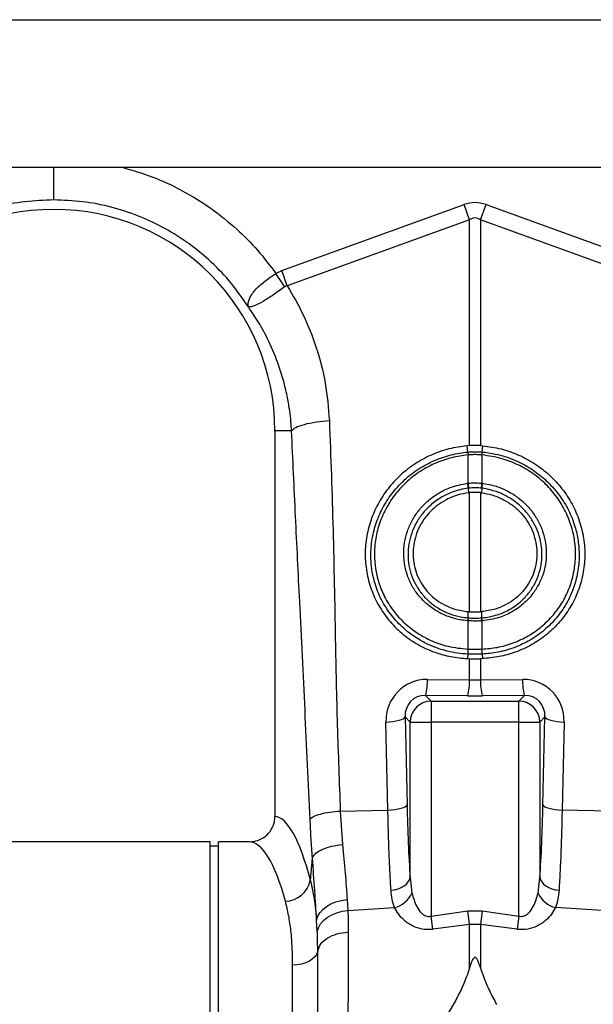
# Model space of a CAD drawing. Units: millimetres. Extents: x 1134 to 11922, y 1102 to 5464.
# Drawn here: x 9036 to 9172, y 3271 to 3505 of the extents above; entities that cross this region are included whole.
import ezdxf

# ---------------------------------------------------------------- set-up
doc = ezdxf.new("R2010")
doc.units = ezdxf.units.MM
doc.layers.get('0').update_dxf_attribs({"linetype": 'CONTINUOUS'})
doc.layers.add('ACO_DRAINAGE', color=7, linetype='CONTINUOUS')

# ---------------------------------------------------------------- blocks, each defined once
blk = doc.blocks.new('ACO_-_32991_-_FRONT')
at = {"layer": 'ACO_DRAINAGE', "linetype": 'Continuous'}
for p, q in [((-994.78, 355), (9.8, 355)), ((-736.43, 320), (-248.13, 320)), ((-336.08, 295.49), (-292.81, 311.13)), ((-291.51, 307.52), (-292.81, 311.13)), ((-288.89, 307.52), (-287.58, 311.13)), ((-287.58, 311.13), (-244.32, 295.49)), ((-291.51, 307.52), (-334.77, 291.87)), ((-291.51, 253.97), (-291.51, 307.52)), ((-288.89, 307.52), (-288.89, 253.97)), ((-245.63, 291.87), (-288.89, 307.52)), ((-337.46, 294.79), (-336.08, 295.49)), ((-335.37, 291.66), (-337.46, 294.79)), ((-334.77, 291.87), (-336.08, 295.49)), ((-337.7, 257.5), (-337.7, 165.99)), ((-333.74, 257.5), (-337.7, 257.5)), ((-291.51, 253.97), (-292.04, 253.93)), ((-291.88, 252.46), (-292.04, 253.93)), ((-291.88, 252.46), (-291.87, 252.46)), ((-288.89, 253.97), (-288.36, 253.93)), ((-288.52, 252.46), (-288.36, 253.93)), ((-288.52, 252.46), (-288.52, 252.46)), ((-291.86, 251.77), (-291.86, 251.77)), ((-291.86, 245.05), (-291.86, 251.77)), ((-288.54, 251.77), (-288.54, 251.77)), ((-288.54, 251.77), (-288.54, 245.05)), ((-292.01, 245.04), (-291.86, 245.05)), ((-291.82, 243.86), (-291.72, 242.8)), ((-288.57, 243.86), (-288.68, 242.8)), ((-288.54, 245.05), (-288.39, 245.04)), ((-291.51, 242.82), (-291.72, 242.8)), ((-291.51, 214.58), (-291.51, 242.82)), ((-288.89, 242.82), (-288.68, 242.8)), ((-288.89, 242.82), (-288.89, 214.58)), ((-291.85, 213.13), (-291.79, 214.6)), ((-291.79, 214.6), (-291.51, 214.58)), ((-288.61, 214.6), (-288.89, 214.58)), ((-288.55, 213.13), (-288.61, 214.6)), ((-291.86, 212.43), (-291.97, 212.44)), ((-291.86, 205.71), (-291.86, 212.43)), ((-288.43, 212.44), (-288.54, 212.43)), ((-288.54, 212.43), (-288.54, 205.71)), ((-291.89, 205.71), (-291.86, 205.71)), ((-288.54, 205.71), (-288.51, 205.71)), ((-291.88, 204.53), (-291.97, 203.46)), ((-291.97, 203.46), (-291.51, 203.44)), ((-291.51, 198.43), (-291.51, 203.44)), ((-288.43, 203.46), (-288.89, 203.44)), ((-288.89, 203.44), (-288.89, 198.43)), ((-288.52, 204.53), (-288.43, 203.46)), ((-301.52, 198.51), (-291.51, 198.43)), ((-288.89, 198.43), (-278.88, 198.51)), ((-301.95, 194.73), (-300.62, 193.4)), ((-291.94, 194.65), (-301.95, 194.73)), ((-278.45, 194.73), (-288.46, 194.65)), ((-279.78, 193.4), (-278.45, 194.73)), ((-300.62, 193.4), (-279.78, 193.4)), ((-300.62, 193.4), (-300.62, 188.42)), ((-279.78, 188.42), (-279.78, 193.4)), ((-307.67, 189), (-307.24, 189.19)), ((-307.24, 189.19), (-306.94, 189.4)), ((-306.94, 189.4), (-306.79, 189.61)), ((-305.6, 188.42), (-306.79, 189.61)), ((-306.79, 189.61), (-306.33, 168.75)), ((-273.61, 189.61), (-274.8, 188.42)), ((-274.07, 168.75), (-273.61, 189.61)), ((-273.61, 189.61), (-273.46, 189.4)), ((-273.46, 189.4), (-273.16, 189.19)), ((-273.16, 189.19), (-272.73, 189)), ((-311.34, 188.41), (-310.48, 188.46)), ((-310.88, 167.55), (-311.34, 188.41)), ((-310.48, 188.46), (-309.66, 188.55)), ((-309.66, 188.55), (-308.9, 188.67)), ((-308.9, 188.67), (-308.23, 188.82)), ((-308.23, 188.82), (-307.67, 189)), ((-305.6, 151.55), (-305.6, 188.42)), ((-305.6, 188.42), (-300.62, 188.42)), ((-279.78, 188.42), (-300.62, 188.42)), ((-300.62, 188.42), (-300.62, 142.4)), ((-279.78, 188.42), (-274.8, 188.42)), ((-279.78, 142.4), (-279.78, 188.42)), ((-274.8, 188.42), (-274.8, 151.55)), ((-272.73, 189), (-272.17, 188.82)), ((-272.17, 188.82), (-271.5, 188.67)), ((-271.5, 188.67), (-270.74, 188.55)), ((-270.74, 188.55), (-269.92, 188.46)), ((-269.92, 188.46), (-269.06, 188.41)), ((-269.06, 188.41), (-269.52, 167.55)), ((-307.21, 168.14), (-306.78, 168.33)), ((-306.78, 168.33), (-306.48, 168.54)), ((-306.48, 168.54), (-306.33, 168.75)), ((-274.07, 168.75), (-273.92, 168.54)), ((-273.92, 168.54), (-273.62, 168.33)), ((-273.62, 168.33), (-273.19, 168.14)), ((-322.17, 167.31), (-310.88, 167.55)), ((-322.17, 167.31), (-321.62, 159.37)), ((-310.88, 167.55), (-310.02, 167.6)), ((-310.02, 167.6), (-309.2, 167.69)), ((-309.2, 167.69), (-308.44, 167.81)), ((-308.44, 167.81), (-307.77, 167.96)), ((-307.77, 167.96), (-307.21, 168.14)), ((-273.19, 168.14), (-272.62, 167.96)), ((-272.62, 167.96), (-271.96, 167.81)), ((-271.96, 167.81), (-271.2, 167.69)), ((-271.2, 167.69), (-270.38, 167.6)), ((-270.38, 167.6), (-269.52, 167.55)), ((-258.23, 167.31), (-269.52, 167.55)), ((-353.1, 160), (-436.61, 160)), ((-353.1, 80), (-353.1, 160)), ((-351.1, 159), (-353.1, 159)), ((-343.79, 160), (-351.1, 160)), ((-351.1, 80), (-351.1, 160)), ((-329.29, 150.87), (-328.8, 156.24)), ((-307.69, 149.17), (-307.02, 149.55)), ((-307.02, 149.55), (-306.46, 149.99)), ((-306.46, 149.99), (-306.03, 150.48)), ((-306.03, 150.48), (-305.74, 151.01)), ((-305.74, 151.01), (-305.6, 151.55)), ((-305.6, 151.55), (-305.17, 147.86)), ((-275.23, 147.86), (-274.8, 151.55)), ((-274.8, 151.55), (-274.66, 151.01)), ((-274.66, 151.01), (-274.37, 150.48)), ((-274.37, 150.48), (-273.94, 149.99)), ((-273.94, 149.99), (-273.38, 149.55)), ((-273.38, 149.55), (-272.71, 149.17)), ((-310.14, 148.51), (-309.28, 148.64)), ((-309.28, 148.64), (-308.45, 148.86)), ((-308.45, 148.86), (-307.69, 149.17)), ((-272.71, 149.17), (-271.95, 148.86)), ((-271.95, 148.86), (-271.12, 148.64)), ((-271.12, 148.64), (-270.25, 148.51)), ((-325.45, 144.68), (-324.39, 145.28)), ((-324.39, 145.28), (-323.2, 145.76)), ((-323.2, 145.76), (-321.9, 146.11)), ((-321.9, 146.11), (-320.55, 146.31)), ((-320.55, 146.31), (-320.39, 143.75)), ((-327.54, 142.35), (-327.05, 143.19)), ((-327.05, 143.19), (-326.34, 143.98)), ((-326.34, 143.98), (-325.45, 144.68)), ((-325.27, 142.08), (-324.21, 142.71)), ((-324.21, 142.71), (-323.03, 143.2)), ((-323.03, 143.2), (-321.74, 143.55)), ((-321.74, 143.55), (-320.39, 143.75)), ((-320.39, 143.75), (-309.29, 144.42)), ((-300.62, 142.4), (-291.94, 143.6)), ((-291.94, 143.6), (-288.46, 143.6)), ((-291.51, 140.42), (-291.94, 143.6)), ((-288.46, 143.6), (-288.89, 140.42)), ((-288.46, 143.6), (-279.78, 142.4)), ((-260.01, 143.75), (-271.11, 144.42)), ((-327.8, 141.47), (-327.54, 142.35)), ((-327.64, 138.69), (-327.8, 141.47)), ((-327.37, 139.62), (-326.87, 140.52)), ((-326.87, 140.52), (-326.16, 141.34)), ((-326.16, 141.34), (-325.27, 142.08)), ((-300.18, 139.26), (-300.62, 142.4)), ((-291.51, 140.42), (-300.18, 139.26)), ((-291.51, 130.11), (-291.51, 140.42)), ((-288.89, 140.42), (-291.51, 140.42)), ((-288.89, 140.42), (-288.89, 130.11)), ((-280.22, 139.26), (-288.89, 140.42)), ((-279.78, 142.4), (-280.22, 139.26)), ((-327.64, 138.69), (-327.37, 139.62)), ((-327.76, 133.46), (-328.17, 132.82)), ((-327.54, 134.14), (-327.76, 133.46)), ((-332.41, 130.83), (-333.5, 130.77)), ((-331.36, 131.02), (-332.41, 130.83)), ((-330.38, 131.32), (-331.36, 131.02)), ((-329.51, 131.73), (-330.38, 131.32)), ((-328.76, 132.24), (-329.51, 131.73)), ((-328.17, 132.82), (-328.76, 132.24)), ((-333.5, 0), (-333.5, 130.77)), ((-295.3, 121.47), (-299.37, 114.73))]:
    blk.add_line(p, q, dxfattribs=at)
for centre, radius, start, end in [((-390.2, 257.5), 52.5, 0, 180), ((-286.46, 252.26), 5.42, 177.8775, 185.2114), ((-286.46, 252.26), 5.41, 177.8663, 185.2038), ((-293.94, 252.26), 5.42, 354.7886, 2.1225), ((-293.94, 252.26), 5.41, 354.7962, 2.1337), ((-282.41, 245.91), 9.63, 185.2252, 192.3085), ((-282.58, 245.82), 9.31, 184.7097, 192.0361), ((-297.82, 245.82), 9.31, 347.9639, 355.2903), ((-297.98, 245.91), 9.63, 347.6915, 354.7748), ((-288.49, 212.19), 3.49, 164.2337, 175.8942), ((-288.36, 212.19), 3.51, 164.4614, 176.0519), ((-292.04, 212.19), 3.51, 3.9481, 15.5386), ((-291.91, 212.19), 3.49, 4.1058, 15.7663), ((-286.25, 205.18), 5.67, 174.6315, 186.5627), ((-286.19, 205.19), 5.69, 174.7381, 186.6223), ((-294.21, 205.19), 5.69, 353.3777, 5.2619), ((-294.15, 205.18), 5.67, 353.4373, 5.3685), ((-313.63, 198), 12.13, 344.3994, 2.434), ((-266.77, 198), 12.13, 177.566, 195.6006), ((-303.62, 197.91), 12.13, 344.3994, 2.434), ((-276.78, 197.91), 12.13, 177.566, 195.6006), ((-300.57, 188.37), 5.03, 90.5081, 179.4919), ((-279.83, 188.37), 5.03, 0.5081, 89.4919), ((-335.39, 152.15), 6.23, 271.698, 348.1499), ((-310.85, 150.47), 6.26, 284.4887, 335.2542), ((-269.55, 150.47), 6.26, 204.7458, 255.5113)]:
    blk.add_arc(centre, radius, start, end, dxfattribs=at)
for centre, major_axis, ratio, start_param, end_param in [((-290.2, 187.6), (0, -124.01), 0.241922, 3.054326, 3.228859), ((-290.2, 187.6), (0, 120.38), 0.124607, 6.195919, 6.370452), ((-301.21, 188.25), (-5.96, 8.52), 0.960512, 5.683634, 7.246834), ((-279.18, 188.25), (5.96, 8.52), 0.960512, 5.319537, 6.882737), ((-290.2, 201.47), (15, 0), 0.203544, 4.625123, 4.799655), ((-301.65, 189.45), (-3.2, 4.4), 0.917893, 5.672178, 7.235378), ((-290.2, 196.49), (20, 0), 0.092178, 4.625123, 4.799655), ((-278.75, 189.45), (3.2, 4.4), 0.917893, 5.330993, 6.894193), ((-302.39, 180.08), (0, 46.48), 0.087491, 1.817001, 2.231686), ((-278.01, 180.08), (0, 46.48), 0.087491, 4.051499, 4.466184), ((-337.88, 80), (0, 86), 0.176327, 5.681048, 6.27107), ((-343.79, 80), (0, 80), 0.189552, 5.681048, 6.283185)]:
    blk.add_ellipse(centre, major_axis=major_axis, ratio=ratio, start_param=start_param, end_param=end_param, dxfattribs=at)
for points, knots in [([(-390.2, 312.25), (-390.2, 312.55), (-390.2, 313.18), (-390.2, 315.55), (-390.2, 317.99), (-390.2, 319.59), (-390.2, 320)], [0, 0, 0, 0, 0.2859439, 0.5902385, 0.8945326, 1, 1, 1, 1]), ([(-374, 320), (-371.61, 319.31), (-366.69, 317.88), (-359.62, 314.57), (-352.84, 310.41), (-346.89, 305.6), (-341.69, 300.4), (-338.87, 296.66), (-337.46, 294.79)], [0, 0, 0, 0, 0.164236, 0.339444, 0.514564, 0.689876, 0.844946, 1, 1, 1, 1]), ([(-344.04, 286.94), (-344.04, 286.94), (-344.03, 286.93), (-344.03, 286.93), (-344.02, 286.94), (-344.03, 287.02), (-344.07, 287.38), (-344.02, 288.05), (-343.68, 289.04), (-343.06, 290.08), (-342.17, 291.15), (-340.76, 292.5), (-339.1, 293.75), (-337.83, 294.56), (-337.46, 294.79), (-337.46, 294.79)], [0, 0, 0, 0, 0.000982, 0.001962, 0.003769, 0.012016, 0.044641, 0.175461, 0.302828, 0.434085, 0.556983, 0.684294, 0.908266, 0.999996, 1, 1, 1, 1]), ([(-335.37, 291.66), (-336.28, 291.01), (-338.1, 289.7), (-340.6, 288.07), (-342.64, 287.05), (-343.57, 286.84), (-343.91, 286.87), (-343.96, 286.88), (-343.99, 286.88), (-344.01, 286.9), (-344.02, 286.91), (-344.03, 286.92), (-344.03, 286.92)], [0, 0, 0, 0, 0.232424, 0.466295, 0.706519, 0.957605, 0.975367, 0.98669, 0.993667, 0.997581, 0.999193, 1, 1, 1, 1]), ([(-334.77, 291.87), (-334.77, 291.87), (-334.9, 291.86), (-335.12, 291.82), (-335.3, 291.71), (-335.37, 291.66)], [0, 0, 0, 0, 0.000094, 0.6105183, 1, 1, 1, 1]), ([(-334.77, 291.87), (-333.42, 289.56), (-330.73, 284.94), (-327.72, 277.16), (-325.51, 268.81), (-325.01, 262.87), (-324.77, 259.91)], [0, 0, 0, 0, 0.236696, 0.473675, 0.73711, 1, 1, 1, 1]), ([(-333.74, 257.5), (-333.79, 258.2), (-333.89, 259.78), (-334.19, 262.39), (-334.71, 265.5), (-335.54, 269.07), (-336.92, 273.57), (-338.92, 278.41), (-341.41, 283.07), (-343.2, 285.7), (-344, 286.88)], [0, 0, 0, 0, 0.066745, 0.150082, 0.249895, 0.366042, 0.49836, 0.697625, 0.864692, 1, 1, 1, 1]), ([(-333.74, 257.5), (-333.47, 257.77), (-332.9, 258.31), (-330.78, 259.05), (-327.98, 259.63), (-325.82, 259.82), (-324.77, 259.91)], [0, 0, 0, 0, 0.243129, 0.5, 0.756871, 1, 1, 1, 1]), ([(-324.77, 259.91), (-324.45, 251.27), (-323.82, 233.99), (-323.41, 209.9), (-322.95, 187.67), (-322.43, 174.09), (-322.17, 167.31)], [0, 0, 0, 0, 0.279975, 0.560008, 0.780024, 1, 1, 1, 1]), ([(-329.35, 165.38), (-329.75, 174), (-330.54, 191.23), (-331.73, 215.11), (-332.81, 237.18), (-333.43, 250.73), (-333.74, 257.5)], [0, 0, 0, 0, 0.279975, 0.560008, 0.780024, 1, 1, 1, 1]), ([(-292.04, 253.93), (-293.5, 253.73), (-296.41, 253.33), (-300.59, 251.85), (-304.48, 249.75), (-307.97, 247.05), (-310.94, 243.82), (-313.33, 240.17), (-315.06, 236.19), (-316.09, 232.01), (-316.38, 227.74), (-315.94, 223.49), (-314.76, 219.4), (-312.9, 215.56), (-310.38, 212.11), (-307.31, 209.11), (-303.74, 206.68), (-299.91, 204.93), (-295.95, 203.81), (-293.29, 203.57), (-291.97, 203.46)], [0, 0, 0, 0, 0.05622, 0.11244, 0.168662, 0.224885, 0.28105, 0.337215, 0.393278, 0.449341, 0.50533, 0.561319, 0.617299, 0.67328, 0.729293, 0.785306, 0.841376, 0.897446, 0.948723, 1, 1, 1, 1]), ([(-291.88, 204.53), (-291.88, 204.53), (-293.54, 204.6), (-296.55, 205.04), (-300.74, 206.45), (-304.36, 208.39), (-307.62, 210.94), (-310.34, 213.96), (-312.51, 217.43), (-313.94, 220.97), (-314.74, 224.5), (-315.02, 228.08), (-314.71, 231.92), (-313.69, 235.85), (-312, 239.6), (-309.73, 243), (-306.88, 246.04), (-303.59, 248.56), (-299.88, 250.54), (-295.95, 251.88), (-293.22, 252.34), (-291.88, 252.46), (-291.88, 252.46)], [0, 0, 0, 0, 0.000001, 0.067237, 0.12277, 0.179916, 0.235429, 0.292575, 0.347823, 0.404695, 0.451005, 0.498257, 0.553285, 0.609908, 0.664859, 0.721382, 0.776478, 0.833142, 0.88848, 0.945394, 0.999999, 1, 1, 1, 1]), ([(-291.87, 252.46), (-291.68, 252.48), (-291.12, 252.52), (-290.2, 252.55), (-289.28, 252.52), (-288.72, 252.48), (-288.52, 252.46)], [0, 0, 0, 0, 0.174217, 0.5, 0.825169, 1, 1, 1, 1]), ([(-288.89, 253.97), (-289.13, 253.98), (-289.69, 254), (-290.56, 254.01), (-291.19, 253.98), (-291.51, 253.97)], [0, 0, 0, 0, 0.277758, 0.63888, 1, 1, 1, 1]), ([(-288.52, 252.46), (-288.52, 252.46), (-286.86, 252.31), (-283.84, 251.74), (-279.65, 250.14), (-276.04, 248.04), (-272.8, 245.36), (-270.07, 242.22), (-267.9, 238.67), (-266.45, 235.03), (-265.64, 231.4), (-265.38, 227.74), (-265.72, 223.89), (-266.77, 220.01), (-268.49, 216.33), (-270.8, 213.03), (-273.69, 210.14), (-277.01, 207.79), (-280.75, 206.01), (-284.61, 204.9), (-287.26, 204.59), (-288.52, 204.53), (-288.52, 204.53)], [0, 0, 0, 0, 0.000001, 0.067705, 0.123182, 0.18025, 0.235761, 0.292876, 0.348291, 0.40532, 0.453011, 0.501727, 0.55668, 0.613231, 0.668249, 0.724871, 0.77998, 0.836688, 0.892032, 0.948974, 0.999999, 1, 1, 1, 1]), ([(-288.36, 253.93), (-286.9, 253.73), (-283.99, 253.33), (-279.81, 251.85), (-275.92, 249.75), (-272.43, 247.05), (-269.46, 243.82), (-267.06, 240.17), (-265.34, 236.19), (-264.31, 232.01), (-264.02, 227.74), (-264.46, 223.49), (-265.64, 219.4), (-267.5, 215.56), (-270.02, 212.11), (-273.09, 209.11), (-276.66, 206.68), (-280.49, 204.93), (-284.45, 203.81), (-287.1, 203.57), (-288.43, 203.46)], [0, 0, 0, 0, 0.05622, 0.11244, 0.168662, 0.224885, 0.28105, 0.337215, 0.393278, 0.449341, 0.50533, 0.561319, 0.617299, 0.67328, 0.729293, 0.785306, 0.841376, 0.897446, 0.948723, 1, 1, 1, 1]), ([(-291.86, 251.77), (-293.15, 251.59), (-295.76, 251.24), (-299.56, 249.92), (-303.12, 248.04), (-306.33, 245.58), (-309.06, 242.68), (-311.28, 239.36), (-312.89, 235.78), (-313.87, 231.96), (-314.17, 228.29), (-313.89, 224.82), (-313.12, 221.47), (-311.74, 218.05), (-309.67, 214.76), (-307.03, 211.84), (-303.94, 209.42), (-300.43, 207.55), (-296.41, 206.16), (-293.48, 205.87), (-291.89, 205.71)], [0, 0, 0, 0, 0.054799, 0.110326, 0.167451, 0.22271, 0.279554, 0.334609, 0.391247, 0.446304, 0.502959, 0.54923, 0.596441, 0.651582, 0.708335, 0.763694, 0.820673, 0.876029, 0.932988, 1, 1, 1, 1]), ([(-288.54, 251.77), (-288.74, 251.78), (-289.29, 251.82), (-290.2, 251.85), (-291.11, 251.82), (-291.66, 251.78), (-291.86, 251.77)], [0, 0, 0, 0, 0.1748829, 0.5000001, 0.8257318, 1, 1, 1, 1]), ([(-288.51, 205.71), (-287.3, 205.81), (-284.79, 206.03), (-281.08, 207.1), (-277.52, 208.77), (-274.29, 211.03), (-271.53, 213.76), (-269.27, 216.94), (-267.62, 220.42), (-266.58, 224.17), (-266.23, 227.85), (-266.47, 231.4), (-267.23, 234.87), (-268.61, 238.4), (-270.67, 241.81), (-273.31, 244.87), (-276.41, 247.45), (-279.93, 249.5), (-283.97, 251.1), (-286.93, 251.53), (-288.54, 251.77)], [0, 0, 0, 0, 0.050855, 0.106024, 0.162775, 0.217729, 0.274263, 0.329167, 0.385659, 0.440562, 0.497057, 0.544767, 0.593506, 0.649015, 0.706152, 0.761819, 0.819112, 0.874778, 0.932056, 1, 1, 1, 1]), ([(-291.97, 212.44), (-292.59, 212.5), (-294.14, 212.67), (-296.55, 213.36), (-299.1, 214.54), (-301.4, 216.13), (-303.38, 218.07), (-304.99, 220.32), (-306.19, 222.8), (-306.93, 225.46), (-307.2, 228.21), (-307, 230.98), (-306.31, 233.69), (-305.18, 236.26), (-303.61, 238.62), (-301.58, 240.81), (-299.05, 242.68), (-295.83, 244.3), (-293.38, 244.77), (-292.01, 245.04)], [0, 0, 0, 0, 0.037699, 0.095127, 0.152555, 0.209878, 0.267199, 0.324473, 0.381746, 0.439014, 0.496283, 0.553561, 0.611001, 0.668442, 0.726027, 0.783613, 0.84972, 0.915827, 1, 1, 1, 1]), ([(-291.82, 243.86), (-291.82, 243.86), (-293.12, 243.7), (-295.4, 243.14), (-298.44, 241.66), (-300.81, 239.9), (-302.75, 237.84), (-304.22, 235.64), (-305.31, 233.22), (-305.97, 230.68), (-306.18, 228.08), (-305.94, 225.49), (-305.26, 223), (-304.15, 220.64), (-302.65, 218.52), (-300.78, 216.67), (-298.63, 215.16), (-296.21, 214.02), (-293.92, 213.38), (-292.44, 213.18), (-291.85, 213.13), (-291.85, 213.13)], [0, 0, 0, 0, 0.000001, 0.083898, 0.148553, 0.215688, 0.272276, 0.330503, 0.386985, 0.445095, 0.502272, 0.5587, 0.61675, 0.673292, 0.731467, 0.788179, 0.846536, 0.903461, 0.962048, 0.999999, 1, 1, 1, 1]), ([(-291.86, 245.05), (-291.69, 245.07), (-291.14, 245.12), (-290.14, 245.16), (-289.2, 245.12), (-288.65, 245.06), (-288.54, 245.05)], [0, 0, 0, 0, 0.151677, 0.500071, 0.903456, 1, 1, 1, 1]), ([(-291.68, 243.88), (-291.73, 243.87), (-291.78, 243.87), (-291.82, 243.86), (-291.82, 243.86)], [0, 0, 0, 0, 0.999581, 1, 1, 1, 1]), ([(-288.72, 243.88), (-288.81, 243.89), (-289.3, 243.94), (-290.14, 243.98), (-291.04, 243.94), (-291.53, 243.89), (-291.68, 243.88)], [0, 0, 0, 0, 0.096621, 0.499926, 0.848224, 1, 1, 1, 1]), ([(-288.89, 242.82), (-289.23, 242.85), (-289.92, 242.91), (-290.79, 242.89), (-291.32, 242.84), (-291.51, 242.82)], [0, 0, 0, 0, 0.392582, 0.785174, 1, 1, 1, 1]), ([(-288.57, 243.86), (-288.57, 243.86), (-288.62, 243.87), (-288.67, 243.87), (-288.72, 243.88)], [0, 0, 0, 0, 0.000419, 1, 1, 1, 1]), ([(-288.55, 213.13), (-288.55, 213.13), (-287.3, 213.23), (-285.04, 213.68), (-281.98, 215.01), (-279.56, 216.69), (-277.61, 218.69), (-276.14, 220.84), (-275.06, 223.22), (-274.44, 225.65), (-274.23, 228.15), (-274.43, 230.65), (-275.07, 233.17), (-276.15, 235.59), (-277.61, 237.79), (-279.43, 239.75), (-281.55, 241.38), (-283.93, 242.66), (-286.3, 243.47), (-287.88, 243.77), (-288.57, 243.86), (-288.57, 243.86)], [0, 0, 0, 0, 0.000001, 0.081027, 0.147349, 0.216349, 0.273178, 0.331664, 0.388234, 0.446438, 0.49755, 0.553892, 0.61185, 0.668161, 0.726086, 0.782459, 0.840451, 0.896946, 0.955068, 0.999999, 1, 1, 1, 1]), ([(-288.39, 245.04), (-287.66, 244.92), (-285.98, 244.65), (-283.47, 243.76), (-280.95, 242.41), (-278.7, 240.67), (-276.76, 238.6), (-275.21, 236.24), (-274.08, 233.68), (-273.4, 230.98), (-273.2, 228.31), (-273.44, 225.66), (-274.12, 223.08), (-275.26, 220.56), (-276.84, 218.28), (-278.91, 216.18), (-281.48, 214.42), (-284.7, 212.97), (-287.11, 212.62), (-288.43, 212.44)], [0, 0, 0, 0, 0.0450776, 0.102573, 0.1600683, 0.217435, 0.2748011, 0.3320834, 0.3893648, 0.4466301, 0.5038948, 0.5550602, 0.6124284, 0.6697974, 0.7273115, 0.7848263, 0.8521574, 0.9194899, 1, 1, 1, 1]), ([(-291.72, 242.8), (-292.55, 242.66), (-294.24, 242.37), (-296.6, 241.42), (-298.79, 240.12), (-300.69, 238.52), (-302.3, 236.61), (-303.56, 234.5), (-304.43, 232.21), (-304.9, 229.84), (-304.94, 227.43), (-304.58, 225.09), (-303.8, 222.83), (-302.66, 220.76), (-301.16, 218.9), (-299.37, 217.33), (-297.31, 216.07), (-294.8, 215.02), (-292.89, 214.76), (-291.79, 214.6)], [0, 0, 0, 0, 0.058779, 0.119352, 0.176707, 0.235735, 0.292923, 0.351791, 0.408581, 0.467044, 0.523373, 0.581354, 0.637361, 0.694994, 0.750973, 0.808561, 0.864823, 0.922692, 1, 1, 1, 1]), ([(-288.68, 242.8), (-287.85, 242.66), (-286.16, 242.37), (-283.8, 241.42), (-281.61, 240.12), (-279.71, 238.52), (-278.1, 236.61), (-276.84, 234.5), (-275.97, 232.21), (-275.5, 229.84), (-275.46, 227.43), (-275.82, 225.09), (-276.6, 222.83), (-277.74, 220.76), (-279.24, 218.9), (-281.03, 217.33), (-283.09, 216.07), (-285.6, 215.02), (-287.51, 214.76), (-288.61, 214.6)], [0, 0, 0, 0, 0.058779, 0.119352, 0.176707, 0.235735, 0.292923, 0.351791, 0.408581, 0.467044, 0.523373, 0.581354, 0.637361, 0.694994, 0.750973, 0.808561, 0.864823, 0.922692, 1, 1, 1, 1]), ([(-291.85, 213.13), (-291.85, 213.13), (-291.81, 213.13), (-291.77, 213.13), (-291.74, 213.13)], [0, 0, 0, 0, 0.000526, 1, 1, 1, 1]), ([(-291.74, 213.13), (-291.66, 213.12), (-291.15, 213.08), (-290.35, 213.06), (-289.4, 213.08), (-288.89, 213.11), (-288.66, 213.13)], [0, 0, 0, 0, 0.077334, 0.499902, 0.774597, 1, 1, 1, 1]), ([(-291.51, 214.58), (-291.23, 214.57), (-290.67, 214.53), (-289.82, 214.53), (-289.23, 214.56), (-288.92, 214.58), (-288.89, 214.58)], [0, 0, 0, 0, 0.321948, 0.6439008, 0.9658517, 1, 1, 1, 1]), ([(-288.66, 213.13), (-288.63, 213.13), (-288.59, 213.13), (-288.55, 213.13), (-288.55, 213.13)], [0, 0, 0, 0, 0.999474, 1, 1, 1, 1]), ([(-288.54, 212.43), (-288.79, 212.41), (-289.34, 212.38), (-290.36, 212.36), (-291.22, 212.39), (-291.77, 212.42), (-291.86, 212.43)], [0, 0, 0, 0, 0.225345, 0.500092, 0.922702, 1, 1, 1, 1]), ([(-291.86, 205.71), (-291.71, 205.7), (-291.16, 205.68), (-290.15, 205.67), (-289.19, 205.68), (-288.64, 205.7), (-288.54, 205.71)], [0, 0, 0, 0, 0.129289, 0.500016, 0.911623, 1, 1, 1, 1]), ([(-291.84, 204.53), (-291.85, 204.53), (-291.87, 204.53), (-291.88, 204.53), (-291.88, 204.53)], [0, 0, 0, 0, 0.99845, 1, 1, 1, 1]), ([(-288.56, 204.53), (-288.65, 204.53), (-289.2, 204.5), (-290.15, 204.49), (-291.15, 204.5), (-291.7, 204.52), (-291.84, 204.53)], [0, 0, 0, 0, 0.088361, 0.499984, 0.870731, 1, 1, 1, 1]), ([(-291.51, 203.44), (-291.38, 203.44), (-290.88, 203.43), (-290.01, 203.42), (-289.26, 203.44), (-288.89, 203.44)], [0, 0, 0, 0, 0.1449992, 0.5725009, 1, 1, 1, 1]), ([(-288.52, 204.53), (-288.52, 204.53), (-288.53, 204.53), (-288.54, 204.53), (-288.56, 204.53)], [0, 0, 0, 0, 0.00155, 1, 1, 1, 1]), ([(-343.79, 160), (-343.1, 160.07), (-341.71, 160.2), (-339.86, 161.26), (-338.49, 162.82), (-337.79, 164.5), (-337.72, 165.58), (-337.7, 165.99)], [0, 0, 0, 0, 0.219279, 0.438622, 0.656075, 0.869934, 1, 1, 1, 1]), ([(-329.35, 165.38), (-329.13, 165.59), (-328.67, 166.03), (-326.98, 166.62), (-324.74, 167.08), (-323.01, 167.23), (-322.17, 167.31)], [0, 0, 0, 0, 0.243129, 0.5, 0.756871, 1, 1, 1, 1]), ([(-310.14, 148.51), (-310.22, 149.86), (-310.38, 152.56), (-310.58, 157.13), (-310.76, 162.11), (-310.84, 165.73), (-310.88, 167.55)], [0, 0, 0, 0, 0.234684, 0.471627, 0.734219, 1, 1, 1, 1]), ([(-269.52, 167.55), (-269.56, 165.94), (-269.63, 162.71), (-269.79, 157.89), (-269.99, 153.08), (-270.17, 150.04), (-270.25, 148.51)], [0, 0, 0, 0, 0.234685, 0.471638, 0.734228, 1, 1, 1, 1]), ([(-328.8, 156.24), (-328.91, 157.73), (-329.12, 160.71), (-329.27, 163.82), (-329.35, 165.38)], [0, 0, 0, 0, 0.500193, 1, 1, 1, 1]), ([(-321.62, 159.37), (-321.41, 157.07), (-321, 152.42), (-320.7, 148.36), (-320.55, 146.31)], [0, 0, 0, 0, 0.494693, 1, 1, 1, 1]), ([(-327.8, 141.47), (-327.94, 143.74), (-328.22, 148.34), (-328.6, 153.59), (-328.8, 156.24)], [0, 0, 0, 0, 0.494476, 1, 1, 1, 1]), ([(-329.29, 150.87), (-328.96, 149.44), (-328.3, 146.55), (-327.96, 143.17), (-327.8, 141.47)], [0, 0, 0, 0, 0.4978381, 1, 1, 1, 1]), ([(-309.29, 144.42), (-309.51, 145.06), (-309.95, 146.34), (-310.08, 147.78), (-310.14, 148.51)], [0, 0, 0, 0, 0.495255, 1, 1, 1, 1]), ([(-305.17, 147.86), (-304.86, 146.76), (-304.39, 145.1), (-303.25, 143.39), (-302.44, 142.7), (-301.85, 142.41), (-301.33, 142.3), (-300.89, 142.33), (-300.69, 142.38), (-300.62, 142.4)], [0, 0, 0, 0, 0.446739, 0.681619, 0.782971, 0.845527, 0.924223, 0.974412, 1, 1, 1, 1]), ([(-279.78, 142.4), (-279.71, 142.38), (-279.43, 142.31), (-278.99, 142.31), (-278.33, 142.48), (-277.83, 142.8), (-277.06, 143.51), (-276, 145.1), (-275.54, 146.77), (-275.23, 147.86)], [0, 0, 0, 0, 0.025595, 0.101882, 0.154511, 0.273867, 0.318185, 0.553132, 1, 1, 1, 1]), ([(-270.25, 148.51), (-270.32, 147.8), (-270.44, 146.36), (-270.89, 145.07), (-271.11, 144.42)], [0, 0, 0, 0, 0.49588, 1, 1, 1, 1]), ([(-333.5, 130.77), (-333.52, 132.18), (-333.55, 135), (-333.87, 138.92), (-334.39, 142.63), (-334.93, 144.83), (-335.2, 145.93)], [0, 0, 0, 0, 0.246018, 0.49356, 0.745939, 1, 1, 1, 1]), ([(-320.39, 143.75), (-320.37, 143.22), (-320.31, 141.56), (-320.3, 139.81), (-320.29, 138.62)], [0, 0, 0, 0, 0.3151495, 1, 1, 1, 1]), ([(-300.18, 139.26), (-300.32, 139.24), (-301.17, 139.14), (-302.84, 139.22), (-305.1, 139.96), (-306.96, 141.25), (-308.39, 142.8), (-308.98, 143.87), (-309.29, 144.42)], [0, 0, 0, 0, 0.033051, 0.200432, 0.389006, 0.617704, 0.805845, 1, 1, 1, 1]), ([(-271.11, 144.42), (-271.4, 143.89), (-271.99, 142.82), (-273.42, 141.26), (-275.3, 139.96), (-277.56, 139.22), (-279.23, 139.14), (-280.08, 139.24), (-280.22, 139.26)], [0, 0, 0, 0, 0.188456, 0.382293, 0.610992, 0.799567, 0.966949, 1, 1, 1, 1]), ([(-327.54, 134.14), (-327.55, 135.2), (-327.56, 136.75), (-327.62, 138.22), (-327.64, 138.69)], [0, 0, 0, 0, 0.685137, 1, 1, 1, 1]), ([(-320.29, 138.62), (-320.29, 136.54), (-320.29, 132.32), (-320.33, 125.36), (-320.38, 117.83), (-320.45, 109.72), (-320.55, 101.1), (-320.63, 95.11), (-320.66, 92.07)], [0, 0, 0, 0, 0.153706, 0.312601, 0.476681, 0.645943, 0.820384, 1, 1, 1, 1]), ([(-327.52, 91.17), (-327.52, 93.95), (-327.53, 99.42), (-327.53, 107.31), (-327.53, 114.78), (-327.54, 121.75), (-327.54, 128.24), (-327.54, 132.19), (-327.54, 134.14)], [0, 0, 0, 0, 0.177321, 0.350351, 0.519114, 0.68363, 0.843919, 1, 1, 1, 1]), ([(-288.89, 130.11), (-289.03, 130.54), (-289.22, 131.13), (-289.5, 131.8), (-289.67, 132.13), (-289.82, 132.35), (-289.96, 132.49), (-290.07, 132.56), (-290.17, 132.58), (-290.27, 132.57), (-290.39, 132.53), (-290.6, 132.35), (-291.06, 131.55), (-291.31, 130.75), (-291.51, 130.11)], [0, 0, 0, 0, 0.240555, 0.325328, 0.383167, 0.434382, 0.463976, 0.482427, 0.49626, 0.510163, 0.526419, 0.554556, 0.647302, 1, 1, 1, 1]), ([(-291.51, 130.11), (-291.73, 129.42), (-292.31, 127.64), (-293.54, 124.74), (-294.71, 122.56), (-295.3, 121.47)], [0, 0, 0, 0, 0.2358, 0.616206, 1, 1, 1, 1]), ([(-288.89, 130.11), (-288.67, 129.42), (-288.08, 127.63), (-286.85, 124.72), (-285.67, 122.53), (-285.08, 121.43)], [0, 0, 0, 0, 0.234783, 0.615678, 1, 1, 1, 1])]:
    blk.add_open_spline(points, degree=3, knots=knots, dxfattribs=at)
for points in [[(-390.2, 312.25), (-392.49, 312.16), (-397.07, 312), (-403.84, 310.66), (-410.39, 308.55), (-416.62, 305.61), (-422.44, 301.93), (-427.74, 297.53), (-432.5, 292.54), (-435.1, 288.77), (-436.4, 286.88)], [(-344, 286.88), (-345.3, 288.77), (-347.9, 292.54), (-352.66, 297.53), (-357.96, 301.93), (-363.78, 305.61), (-370.01, 308.55), (-376.56, 310.66), (-383.33, 312), (-387.91, 312.16), (-390.2, 312.25)], [(-328.8, 156.24), (-328.58, 156.6), (-328.13, 157.31), (-326.45, 158.26), (-324.23, 159.01), (-322.49, 159.25), (-321.62, 159.37)], [(-327.54, 134.14), (-327.34, 134.71), (-326.95, 135.85), (-325.27, 137.26), (-322.99, 138.29), (-321.19, 138.51), (-320.29, 138.62)]]:
    blk.add_open_spline(points, degree=3, dxfattribs=at)
blk = doc.blocks.new('Z$W@#307D33D8')
at = {"layer": 'ACO_DRAINAGE', "color": 7, "linetype": 'Continuous', "lineweight": 0}
blk.add_blockref('ACO_-_32991_-_FRONT', (2202.05, 2047.12), dxfattribs=at)

msp = doc.modelspace()

# ---------------------------------------------------------------- block references
msp.add_blockref('Z$W@#307D33D8', (7231.8, 1102.41))

doc.saveas('drawing.dxf')
